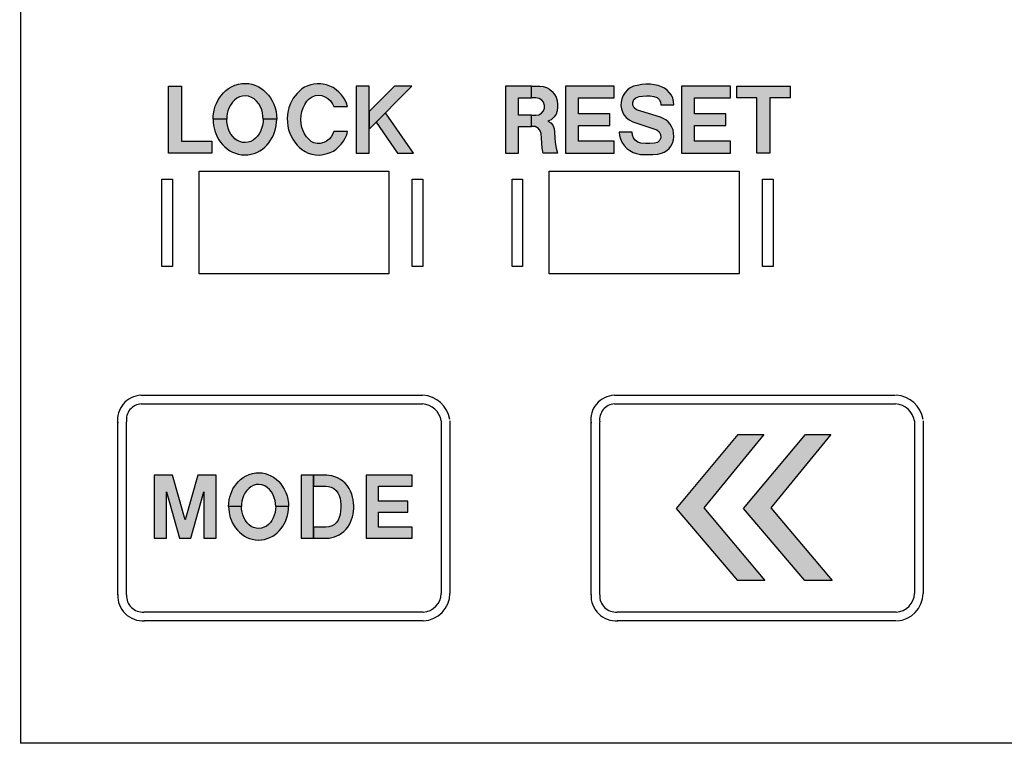
# Model space of a CAD drawing. Extents: x 0 to 10.2, y -0.1 to 7.9.
# Drawn here: x 0.9 to 1.9, y 3.7 to 4.4 of the extents above; entities that cross this region are included whole.
import ezdxf

# ---------------------------------------------------------------- set-up
doc = ezdxf.new("R2010")
doc.units = 0
doc.header["$MEASUREMENT"] = 0
doc.layers.get('0').update_dxf_attribs({"color": 90, "linetype": 'CONTINUOUS'})
for name, color, linetype in [('DIMENS', 7, 'CONTINUOUS'), ('PART', 3, 'CONTINUOUS'), ('PMSBLACKCOM', 90, 'CONTINUOUS')]:
    doc.layers.add(name, color=color, linetype=linetype)
doc.styles.add('ROMANS', font='romans.shx', dxfattribs={"width": 0.75})
doc.dimstyles.new('DWYER_STANDARD', dxfattribs={"dimtxt": 0.1, "dimasz": 0.18, "dimexe": 0.093, "dimexo": 0.0625, "dimgap": 0.09, "dimtad": 0, "dimtih": 1, "dimtoh": 1, "dimdec": 6, "dimrnd": 0.001, "dimzin": 4, "dimdsep": 46, "dimlunit": 5, "dimtxsty": 'ROMANS', "dimcen": 0, "dimclrd": 256, "dimclre": 256, "dimclrt": 256, "dimadec": 0, "dimazin": 0, "dimtfac": 1, "dimtdec": 6, "dimtofl": 0, "dimtmove": 0, "dimatfit": 3, "dimfxl": 0, "dimtolj": 1, "dimtzin": 4, "dimarcsym": 0})

# ---------------------------------------------------------------- blocks, each defined once
blk = doc.blocks.new('*D2')
at = {"layer": 'DIMENS', "lineweight": -2}
for p, q in [((0.87722, 5.59735), (0.46905, 5.59735)), ((0.56205, 5.41735), (0.56205, 4.88319)), ((0.56205, 3.90235), (0.56205, 4.43652)), ((0.87722, 3.72235), (0.46905, 3.72235))]:
    blk.add_line(p, q, dxfattribs=at)
at = {"layer": 'DIMENS'}
for points in [[(0.53205, 5.41735), (0.59205, 5.41735), (0.56205, 5.59735)], [(0.53205, 3.90235), (0.59205, 3.90235), (0.56205, 3.72235)]]:
    blk.add_solid(points, dxfattribs=at)
at = {"layer": 'DIMENS', "insert": (0.56205, 4.65985), "char_height": 0.1, "attachment_point": 5, "style": 'ROMANS'}
blk.add_mtext('\\A1;1{\\H1.000000x;\\S7/8;} [47.63]', dxfattribs=at)

msp = doc.modelspace()

# ---------------------------------------------------------------- hatches: boundary and pattern name
at = {"layer": 'PART'}
for points in [[(1.6477089, 4.0163712), (1.623491, 4.0163959), (1.5645931, 3.9460369), (1.6228732, 3.8773533), (1.6488751, 3.8773533), (1.5906242, 3.946493)], [(1.7116264, 4.0163712), (1.6874086, 4.0163959), (1.6285107, 3.9460369), (1.6867907, 3.8773533), (1.7127927, 3.8773533), (1.6545418, 3.946493)]]:
    msp.add_hatch(color=7, dxfattribs=at).paths.add_polyline_path(points)
at = {"layer": 'PMSBLACKCOM'}
for points in [[(1.0805907, 4.2843395), (1.0805907, 4.3480895), (1.0929693, 4.3480895), (1.0929693, 4.2954803), (1.1220591, 4.2954803), (1.1220591, 4.2843395)], [(1.2511459, 4.3284715), (1.2501834, 4.3317285), (1.2489764, 4.3345591), (1.2473096, 4.3373322), (1.2454561, 4.3398035), (1.242956, 4.3424042), (1.2404846, 4.3445595), (1.2374816, 4.3465506), (1.2343062, 4.348088), (1.2313319, 4.3492517), (1.2281134, 4.3500275), (1.2253977, 4.350315), (1.2224378, 4.3502863), (1.2192911, 4.3499988), (1.2163313, 4.3492517), (1.2134432, 4.3483324), (1.2104258, 4.3468667), (1.2078826, 4.3453293), (1.2054112, 4.3432889), (1.2032272, 4.3411337), (1.201388, 4.3388347), (1.1995919, 4.3364639), (1.1978965, 4.3334322), (1.1966752, 4.3309177), (1.1954969, 4.3274836), (1.1947929, 4.324653), (1.194175, 4.320831), (1.193859, 4.3171958), (1.1939596, 4.3136468), (1.1944049, 4.309911), (1.195109, 4.3065487), (1.196201, 4.3031434), (1.1975085, 4.300241), (1.1990747, 4.2974248), (1.2009426, 4.2945798), (1.203141, 4.2919504), (1.2051382, 4.289867), (1.2078682, 4.2877117), (1.2107706, 4.2858725), (1.2139173, 4.2843351), (1.2172796, 4.2832144), (1.2206992, 4.2825965), (1.2247368, 4.2823379), (1.2281852, 4.2828696), (1.2317773, 4.2837748), (1.2347516, 4.2848236), (1.237769, 4.2862317), (1.2404415, 4.2880565), (1.2429848, 4.2903986), (1.2453268, 4.2928556), (1.247324, 4.2954706), (1.2491201, 4.2986173), (1.250442, 4.3016491), (1.2511459, 4.3048515), (1.2383306, 4.3048515), (1.2370362, 4.3020514), (1.2355562, 4.299695), (1.2336596, 4.2974535), (1.2312601, 4.2956), (1.2286738, 4.2943068), (1.2253115, 4.2934591), (1.2222654, 4.293301), (1.2193055, 4.2939476), (1.2165899, 4.295327), (1.2142622, 4.2973673), (1.2121356, 4.2997956), (1.2101672, 4.302698), (1.2088453, 4.3055286), (1.2077389, 4.3087328), (1.2070492, 4.3122387), (1.2068193, 4.3162044), (1.2069918, 4.3200695), (1.2077245, 4.3238196), (1.2089315, 4.3273256), (1.2104689, 4.3306591), (1.2124518, 4.3335471), (1.2148082, 4.3359035), (1.2175957, 4.3377858), (1.2207136, 4.3390071), (1.223731, 4.3394094), (1.2268921, 4.3389353), (1.2296508, 4.3379151), (1.232467, 4.3361621), (1.234924, 4.3340787), (1.236792, 4.3312338), (1.2380591, 4.3284715)], [(1.5053033, 4.2954803), (1.471262, 4.2954803), (1.471262, 4.3106442), (1.5009708, 4.3106442), (1.5009708, 4.3217849), (1.471262, 4.3217849), (1.471262, 4.3369488), (1.5053033, 4.3369488), (1.5053033, 4.3480895), (1.4588834, 4.3480895), (1.4588834, 4.2843395), (1.5053033, 4.2843395)], [(1.5099193, 4.3041454), (1.5103961, 4.3009946), (1.5112361, 4.2976851), (1.5126808, 4.2945435), (1.5148312, 4.2914524), (1.5173512, 4.2886635), (1.5200895, 4.2866644), (1.5233655, 4.2849005), (1.5265239, 4.2837245), (1.5301694, 4.2830693), (1.535831, 4.2828677), (1.5420804, 4.2828341), (1.5469356, 4.2831869), (1.5503291, 4.2840437), (1.5530171, 4.2851189), (1.555453, 4.2868324), (1.5575194, 4.2886132), (1.5592162, 4.2908812), (1.5607953, 4.2937875), (1.5617026, 4.2967611), (1.5619713, 4.299953), (1.5618705, 4.3032458), (1.5612826, 4.3062865), (1.5601905, 4.3090753), (1.558561, 4.3117801), (1.5566626, 4.3139304), (1.5543779, 4.315812), (1.5520595, 4.3172064), (1.5494219, 4.3183656), (1.526423, 4.3255223), (1.5242895, 4.3274542), (1.5231471, 4.329823), (1.5229287, 4.3324437), (1.5238863, 4.3351317), (1.5259527, 4.3369965), (1.5289094, 4.3380213), (1.5323534, 4.3384749), (1.5359149, 4.3386764), (1.5396109, 4.3386597), (1.5431388, 4.3381221), (1.5461796, 4.3370301), (1.5484644, 4.3349469), (1.5493883, 4.3326285), (1.549531, 4.3301406), (1.5619096, 4.3301406), (1.5617361, 4.3332669), (1.560997, 4.3363917), (1.5597034, 4.3392476), (1.557973, 4.3417844), (1.5556714, 4.344086), (1.5532691, 4.346018), (1.5504299, 4.3474086), (1.5471371, 4.3485849), (1.5434916, 4.3493071), (1.5397117, 4.3497776), (1.5354613, 4.3498783), (1.5315302, 4.3495252), (1.5271286, 4.3487525), (1.5237519, 4.3478454), (1.5205936, 4.3464342), (1.5178888, 4.3445527), (1.5155872, 4.3420831), (1.5136552, 4.3391768), (1.5123952, 4.3360184), (1.5117737, 4.3328097), (1.5116728, 4.3295673), (1.5122104, 4.3264426), (1.5131008, 4.3234018), (1.5145792, 4.3207642), (1.5167464, 4.3181771), (1.5195519, 4.3159259), (1.5230967, 4.3139435), (1.5457932, 4.3062828), (1.5480947, 4.3043845), (1.5492707, 4.3019485), (1.5495395, 4.2988574), (1.5484475, 4.2963206), (1.5464316, 4.2944558), (1.5435588, 4.293599), (1.5392749, 4.2934143), (1.5352093, 4.2934982), (1.530791, 4.293683), (1.5277334, 4.294607), (1.5252807, 4.2964886), (1.5236679, 4.2986557), (1.5225927, 4.3011757), (1.5222979, 4.3041454)], [(1.6158952, 4.2954803), (1.5818539, 4.2954803), (1.5818539, 4.3106442), (1.6115627, 4.3106442), (1.6115627, 4.3217849), (1.5818539, 4.3217849), (1.5818539, 4.3369488), (1.6158952, 4.3369488), (1.6158952, 4.3480895), (1.5694753, 4.3480895), (1.5694753, 4.2843395), (1.6158952, 4.2843395)], [(1.6412204, 4.2843395), (1.6412204, 4.3369488), (1.6220335, 4.3369488), (1.6220335, 4.3480895), (1.672786, 4.3480895), (1.672786, 4.3369488), (1.6535991, 4.3369488), (1.6535991, 4.2843395)], [(1.0788544, 3.9175743), (1.0788544, 3.9616898), (1.091243, 3.9175743), (1.1019998, 3.9175743), (1.1143884, 3.9616898), (1.1143884, 3.9175743), (1.1260389, 3.9175743), (1.1260389, 3.9775743), (1.1085632, 3.9775743), (1.0966214, 3.9350501), (1.0846797, 3.9775743), (1.0672039, 3.9775743), (1.0672039, 3.9175743)], [(1.3128533, 3.9280598), (1.2808144, 3.9280598), (1.2808144, 3.9423317), (1.3087756, 3.9423317), (1.3087756, 3.9528171), (1.2808144, 3.9528171), (1.2808144, 3.967089), (1.3128533, 3.967089), (1.3128533, 3.9775743), (1.2691639, 3.9775743), (1.2691639, 3.9175743), (1.3128533, 3.9175743)]]:
    msp.add_hatch(color=7, dxfattribs=at).paths.add_polyline_path(points)
h = msp.add_hatch(color=7, dxfattribs=at)
h.paths.add_polyline_path([(1.1232236, 4.316524), (1.1233503, 4.3138003), (1.1236551, 4.3106002), (1.1241884, 4.3080423), (1.1248851, 4.3053755), (1.1257776, 4.3027958), (1.1271817, 4.2997481), (1.1287492, 4.2970377), (1.1300771, 4.2949696), (1.1321017, 4.2924335), (1.1341045, 4.2903763), (1.1365753, 4.2883408), (1.1392639, 4.2864577), (1.1417783, 4.2852029), (1.1444451, 4.2840709), (1.1471118, 4.2832655), (1.150214, 4.2827103), (1.153512, 4.2824926), (1.1564183, 4.2826777), (1.1593789, 4.2831457), (1.162209, 4.2839185), (1.1648866, 4.2849634), (1.1678147, 4.2864437), (1.1701875, 4.288022), (1.1723427, 4.2898289), (1.1743999, 4.2918099), (1.176283, 4.2940522), (1.1780354, 4.2965448), (1.1795375, 4.2989939), (1.1806478, 4.3012035), (1.1818342, 4.3043165), (1.1827703, 4.3072554), (1.1834125, 4.3105753), (1.1837499, 4.3138081), (1.183879, 4.316524), (1.1708814, 4.316524), (1.1707971, 4.3136448), (1.1702093, 4.3104447), (1.1694583, 4.3076255), (1.1683589, 4.3048608), (1.1669874, 4.3024552), (1.1655506, 4.3004089), (1.163624, 4.2983952), (1.1615123, 4.2966863), (1.1590415, 4.2954128), (1.1565162, 4.2945747), (1.1536645, 4.2942481), (1.1510738, 4.2943787), (1.1485377, 4.2951625), (1.146143, 4.2963598), (1.1440532, 4.2979272), (1.1419306, 4.2999953), (1.1401782, 4.3023464), (1.1386434, 4.3052526), (1.1375114, 4.3080827), (1.136793, 4.3108583), (1.1363685, 4.3139061), (1.1362212, 4.316524)])
h.paths.add_polyline_path([(1.1232236, 4.316524), (1.1233938, 4.3198709), (1.1238075, 4.3232452), (1.1245041, 4.3262493), (1.1252987, 4.3288726), (1.1263545, 4.3315394), (1.1275736, 4.3341735), (1.1291519, 4.3367314), (1.1310568, 4.3393438), (1.1331248, 4.3416513), (1.1353345, 4.3437086), (1.1379577, 4.345744), (1.1408531, 4.3474439), (1.1439661, 4.3488265), (1.1474819, 4.3498822), (1.1506711, 4.3504151), (1.1543175, 4.3504699), (1.1571911, 4.3503718), (1.1600429, 4.3497948), (1.1629709, 4.3488698), (1.1659751, 4.3475636), (1.1685222, 4.3461485), (1.1713304, 4.3440913), (1.1738775, 4.3417837), (1.1759238, 4.3395088), (1.1778831, 4.3368094), (1.1794613, 4.33411), (1.1810506, 4.3307466), (1.1823785, 4.3272852), (1.1831622, 4.3238021), (1.1837173, 4.3199489), (1.183879, 4.316524), (1.1708814, 4.316524), (1.1707209, 4.3195571), (1.1702746, 4.3226483), (1.1694691, 4.3253804), (1.1683263, 4.3281778), (1.1667044, 4.3311276), (1.1646798, 4.3336202), (1.1622525, 4.335808), (1.1597817, 4.3373101), (1.1569408, 4.3383877), (1.1539039, 4.3388231), (1.1511392, 4.3385619), (1.1482002, 4.3378326), (1.145773, 4.336472), (1.1435199, 4.334676), (1.1416694, 4.3327494), (1.1396993, 4.329952), (1.1383169, 4.3271328), (1.1373372, 4.3243681), (1.1367386, 4.3219191), (1.136325, 4.3190237), (1.1362212, 4.316524)])
h = msp.add_hatch(color=7, dxfattribs=at)
h.paths.add_polyline_path([(1.2785284, 4.3137666), (1.2989375, 4.2843395), (1.314002, 4.2843395), (1.2873879, 4.3227134)])
h.paths.add_polyline_path([(1.2719146, 4.3070876), (1.3125166, 4.3480895), (1.2959667, 4.3480895), (1.2719146, 4.3238004)])
h.paths.add_polyline_path([(1.2719146, 4.2843395), (1.2719146, 4.3480895), (1.2595359, 4.3480895), (1.2595359, 4.2843395)])
h = msp.add_hatch(color=7, dxfattribs=at)
h.paths.add_polyline_path([(1.4376046, 4.2843395), (1.4367648, 4.2889775), (1.43625, 4.2938066), (1.4359436, 4.2983784), (1.4355882, 4.3028276), (1.4347179, 4.3055609), (1.4330878, 4.3077794), (1.4300359, 4.3094218), (1.4264902, 4.3097158), (1.4264902, 4.3202376), (1.4305132, 4.3202376), (1.4335781, 4.3207225), (1.4360049, 4.3222179), (1.4377821, 4.3243873), (1.4387749, 4.3271328), (1.4388362, 4.3296945), (1.4379782, 4.332587), (1.4361765, 4.334732), (1.4336761, 4.3363621), (1.4305132, 4.3369488), (1.4264902, 4.3369488), (1.4264902, 4.3480895), (1.4344589, 4.3480895), (1.4377453, 4.3476261), (1.4408463, 4.3465843), (1.4435551, 4.3450032), (1.4460309, 4.3430543), (1.4483229, 4.3401862), (1.4498796, 4.337355), (1.4508846, 4.3339721), (1.4512891, 4.3309814), (1.4513381, 4.327905), (1.4510685, 4.3243996), (1.4500144, 4.3212986), (1.4480778, 4.3186634), (1.4452465, 4.316065), (1.4420051, 4.3145668), (1.4449278, 4.3130743), (1.4467908, 4.3108068), (1.4480043, 4.307718), (1.4484455, 4.3043352), (1.4487274, 4.2987584), (1.4491319, 4.2943337), (1.4500267, 4.2890387), (1.4512619, 4.2843395)])
h.paths.add_polyline_path([(1.4141115, 4.2843395), (1.4141115, 4.3097158), (1.4264902, 4.3097158), (1.4264902, 4.3202376), (1.4141115, 4.3202376), (1.4141115, 4.3369488), (1.4264902, 4.3369488), (1.4264902, 4.3480895), (1.4017328, 4.3480895), (1.4017328, 4.2843395)])
h = msp.add_hatch(color=7, dxfattribs=at)
h.paths.add_polyline_path([(1.1380039, 3.9478656), (1.1381232, 3.9453021), (1.13841, 3.9422903), (1.138912, 3.9398828), (1.1395677, 3.9373729), (1.1404077, 3.9349449), (1.1417292, 3.9320765), (1.1432045, 3.9295256), (1.1444543, 3.9275792), (1.1463598, 3.9251922), (1.1482448, 3.923256), (1.1505702, 3.9213402), (1.1531007, 3.919568), (1.1554671, 3.9183869), (1.1579771, 3.9173215), (1.1604869, 3.9165635), (1.1634066, 3.916041), (1.1665107, 3.9158361), (1.169246, 3.9160103), (1.1720325, 3.9164507), (1.1746961, 3.9171781), (1.1772162, 3.9181615), (1.179972, 3.9195548), (1.1822052, 3.9210402), (1.1842337, 3.9227408), (1.1861699, 3.9246053), (1.1879422, 3.9267157), (1.1895915, 3.9290617), (1.1910053, 3.9313667), (1.1920502, 3.9334463), (1.1931669, 3.9363762), (1.1940479, 3.9391422), (1.1946523, 3.9422669), (1.1949699, 3.9453095), (1.1950914, 3.9478656), (1.1828583, 3.9478656), (1.182779, 3.9451558), (1.1822258, 3.9421439), (1.1815189, 3.9394906), (1.1804842, 3.9368885), (1.1791934, 3.9346244), (1.1778411, 3.9326985), (1.1760278, 3.9308033), (1.1740404, 3.9291948), (1.1717149, 3.9279963), (1.1693382, 3.9272075), (1.1666541, 3.9269001), (1.1642159, 3.927023), (1.1618289, 3.9277607), (1.1595752, 3.9288875), (1.1576082, 3.9303627), (1.1556105, 3.9323092), (1.1539612, 3.934522), (1.1525167, 3.9372573), (1.1514513, 3.9399209), (1.1507751, 3.9425332), (1.1503756, 3.9454017), (1.1502369, 3.9478656)])
h.paths.add_polyline_path([(1.1380039, 3.9478656), (1.1381642, 3.9510156), (1.1385534, 3.9541914), (1.1392091, 3.9570189), (1.139957, 3.9594878), (1.1409507, 3.9619977), (1.1420981, 3.9644769), (1.1435835, 3.9668844), (1.1453763, 3.9693431), (1.1473227, 3.9715149), (1.1494024, 3.9734511), (1.1518713, 3.9753668), (1.1545964, 3.9769667), (1.1575263, 3.9782679), (1.1608353, 3.9792615), (1.1638369, 3.9797631), (1.1672688, 3.9798147), (1.1699733, 3.9797223), (1.1726574, 3.9791793), (1.1754132, 3.9783087), (1.1782406, 3.9770793), (1.1806379, 3.9757475), (1.1832809, 3.9738113), (1.1856782, 3.9716395), (1.1876041, 3.9694984), (1.1894481, 3.9669578), (1.1909336, 3.9644171), (1.1924293, 3.9612516), (1.1936791, 3.9579938), (1.1944167, 3.9547156), (1.1949392, 3.9510891), (1.1950914, 3.9478656), (1.1828583, 3.9478656), (1.1827073, 3.9507203), (1.1822872, 3.9536297), (1.1815291, 3.9562011), (1.1804535, 3.9588339), (1.178927, 3.9616101), (1.1770215, 3.9639561), (1.174737, 3.9660153), (1.1724116, 3.967429), (1.1697377, 3.9684432), (1.1668795, 3.968853), (1.1642774, 3.9686072), (1.1615114, 3.9679208), (1.1592269, 3.9666402), (1.1571063, 3.9649499), (1.1553647, 3.9631366), (1.1535104, 3.9605037), (1.1522094, 3.9578504), (1.1512874, 3.9552483), (1.150724, 3.9529433), (1.1503346, 3.9502182), (1.1502369, 3.9478656)])
h = msp.add_hatch(color=7, dxfattribs=at)
h.paths.add_polyline_path([(1.2187144, 3.9175743), (1.23153, 3.9175743), (1.233909, 3.917751), (1.2363543, 3.9181767), (1.2387601, 3.9188202), (1.2411163, 3.9198003), (1.2433439, 3.9208497), (1.2455318, 3.9222951), (1.24769, 3.9239782), (1.24967, 3.9258889), (1.2515016, 3.9281462), (1.2530064, 3.9305618), (1.2542241, 3.9329378), (1.2551448, 3.9353435), (1.2559566, 3.9380364), (1.2564813, 3.9405411), (1.2569367, 3.9432438), (1.257105, 3.945709), (1.2571842, 3.9484117), (1.2570258, 3.9512432), (1.25661, 3.9541538), (1.2560358, 3.956807), (1.2552735, 3.9594999), (1.2541449, 3.9623115), (1.2528084, 3.9650241), (1.2508482, 3.9678061), (1.2490562, 3.9699544), (1.2467297, 3.9719939), (1.2444725, 3.9736175), (1.2417995, 3.9750629), (1.2392056, 3.9761618), (1.2363939, 3.976934), (1.2336219, 3.9774191), (1.23153, 3.9775743), (1.2187144, 3.9775743), (1.2187144, 3.967089), (1.2307144, 3.967089), (1.2331863, 3.9669052), (1.2356811, 3.9662022), (1.2381463, 3.964836), (1.240354, 3.9630639), (1.2419975, 3.9609552), (1.2433142, 3.9583416), (1.244126, 3.9553517), (1.2445319, 3.9527876), (1.2448091, 3.9496196), (1.2449081, 3.9466495), (1.2447002, 3.9433923), (1.2441854, 3.9403035), (1.2434231, 3.9371751), (1.2423935, 3.9347792), (1.2407797, 3.9326309), (1.2388492, 3.9307202), (1.2365325, 3.929354), (1.2335922, 3.9283838), (1.2307144, 3.9280598), (1.2187144, 3.9280598)])
h.paths.add_polyline_path([(1.2187144, 3.9175743), (1.2187144, 3.9775743), (1.2070639, 3.9775743), (1.2070639, 3.9175743)])

# ---------------------------------------------------------------- linework, layer by layer
at = {"color": 7}
for p, q in [((1.0744166, 4.2595064), (1.0844966, 4.2595064)), ((1.0744166, 4.1761857), (1.0744166, 4.2595064)), ((1.0844966, 4.2595064), (1.0844966, 4.1761857)), ((1.3129788, 4.2595064), (1.3230589, 4.2595064)), ((1.3129788, 4.1761857), (1.3129788, 4.2595064)), ((1.3230589, 4.2595064), (1.3230589, 4.1761857)), ((1.4079386, 4.2595064), (1.4180187, 4.2595064)), ((1.4079386, 4.1761857), (1.4079386, 4.2595064)), ((1.4180187, 4.2595064), (1.4180187, 4.1761857)), ((1.6465009, 4.2595064), (1.656581, 4.2595064)), ((1.6465009, 4.1761857), (1.6465009, 4.2595064)), ((1.656581, 4.2595064), (1.656581, 4.1761857)), ((1.0844966, 4.1761857), (1.0744166, 4.1761857)), ((1.3230589, 4.1761857), (1.3129788, 4.1761857)), ((1.4180187, 4.1761857), (1.4079386, 4.1761857)), ((1.656581, 4.1761857), (1.6465009, 4.1761857)), ((1.0548006, 4.0537296), (1.3225657, 4.0537296)), ((1.5055841, 4.0537296), (1.7733492, 4.0537296)), ((1.0548006, 4.0453964), (1.3225657, 4.0453964)), ((1.5055841, 4.0453964), (1.7733492, 4.0453964)), ((1.032388, 3.8636289), (1.032388, 4.028435)), ((1.0407212, 3.8636289), (1.0407212, 4.028435)), ((1.3405245, 4.0293554), (1.3405245, 3.8651014)), ((1.3488577, 4.0293554), (1.3488577, 3.8651014)), ((1.4831715, 3.8636289), (1.4831715, 4.028435)), ((1.4915047, 3.8636289), (1.4915047, 4.028435)), ((1.791308, 4.0293554), (1.791308, 3.8651014)), ((1.7996412, 4.0293554), (1.7996412, 3.8651014)), ((1.5645931, 3.9460369), (1.623491, 4.0163959)), ((1.6477089, 4.0163712), (1.5906242, 3.946493)), ((1.623491, 4.0163959), (1.6477089, 4.0163712)), ((1.6285107, 3.9460369), (1.6874086, 4.0163959)), ((1.7116264, 4.0163712), (1.6545418, 3.946493)), ((1.6874086, 4.0163959), (1.7116264, 4.0163712)), ((1.6228732, 3.8773533), (1.5645931, 3.9460369)), ((1.5906242, 3.946493), (1.6488751, 3.8773533)), ((1.6867907, 3.8773533), (1.6285107, 3.9460369)), ((1.6545418, 3.946493), (1.7127927, 3.8773533)), ((1.6488751, 3.8773533), (1.6228732, 3.8773533)), ((1.7127927, 3.8773533), (1.6867907, 3.8773533)), ((1.3231784, 3.8472392), (1.0573212, 3.8472392)), ((1.7739619, 3.8472392), (1.5081048, 3.8472392)), ((1.3231784, 3.838906), (1.0573212, 3.838906)), ((1.7739619, 3.838906), (1.5081048, 3.838906))]:
    msp.add_line(p, q, dxfattribs=at)
for points in [[(1.1098122, 4.2670739), (1.290643, 4.2670739), (1.290643, 4.1694086), (1.1098122, 4.1694086)], [(1.4433343, 4.2670739), (1.6241651, 4.2670739), (1.6241651, 4.1694086), (1.4433343, 4.1694086)]]:
    msp.add_lwpolyline(points, close=True, dxfattribs=at)
for centre, radius, start, end in [((1.0554835, 4.0305054), 0.0232399, 92.6257698, 187.9833133), ((1.3214859, 4.0261141), 0.0276457, 9.6620102, 86.7947435), ((1.506267, 4.0305054), 0.0232399, 92.6257698, 187.9833133), ((1.7722694, 4.0261141), 0.0276457, 9.6620102, 86.7947435), ((1.0554835, 4.0305054), 0.0149067, 92.6257698, 187.9833133), ((1.3214859, 4.0261141), 0.0193125, 9.6620102, 86.7947435), ((1.506267, 4.0305054), 0.0149067, 92.6257698, 187.9833133), ((1.7722694, 4.0261141), 0.0193125, 9.6620102, 86.7947435), ((1.0563446, 3.8628515), 0.023976, 177.151217, 273.5794407), ((1.3221586, 3.8655831), 0.0183722, 273.1820456, 358.4976533), ((1.3221586, 3.8655831), 0.0267054, 273.1820456, 358.4976533), ((1.5071281, 3.8628515), 0.023976, 177.151217, 273.5794407), ((1.7729421, 3.8655831), 0.0183722, 273.1820456, 358.4976533), ((1.7729421, 3.8655831), 0.0267054, 273.1820456, 358.4976533), ((1.0563446, 3.8628515), 0.0156427, 177.151217, 273.5794407), ((1.5071281, 3.8628515), 0.0156427, 177.151217, 273.5794407)]:
    msp.add_arc(centre, radius, start, end, dxfattribs=at)
at = {"layer": 'PART', "color": 7}
for p in [(0.9397217, 5.5973527), (2.8147217, 3.7223527)]:
    msp.add_line(p, (0.9397217, 3.7223527), dxfattribs=at)
at = {"layer": 'PMSBLACKCOM', "color": 7}
for points in [[(1.0805907, 4.2843395), (1.0805907, 4.3480895), (1.0929693, 4.3480895), (1.0929693, 4.2954803), (1.1220591, 4.2954803), (1.1220591, 4.2843395), (1.0805907, 4.2843395)], [(1.1232236, 4.316524), (1.1233938, 4.3198709), (1.1238075, 4.3232452), (1.1245041, 4.3262493), (1.1252987, 4.3288726), (1.1263545, 4.3315394), (1.1275736, 4.3341735), (1.1291519, 4.3367314), (1.1310568, 4.3393438), (1.1331248, 4.3416513), (1.1353345, 4.3437086), (1.1379577, 4.345744), (1.1408531, 4.3474439), (1.1439661, 4.3488265), (1.1474819, 4.3498822), (1.1506711, 4.3504151), (1.1543175, 4.3504699), (1.1571911, 4.3503718), (1.1600429, 4.3497948), (1.1629709, 4.3488698), (1.1659751, 4.3475636), (1.1685222, 4.3461485), (1.1713304, 4.3440913), (1.1738775, 4.3417837), (1.1759238, 4.3395088), (1.1778831, 4.3368094), (1.1794613, 4.33411), (1.1810506, 4.3307466), (1.1823785, 4.3272852), (1.1831622, 4.3238021), (1.1837173, 4.3199489), (1.183879, 4.316524), (1.1708814, 4.316524), (1.1707209, 4.3195571), (1.1702746, 4.3226483), (1.1694691, 4.3253804), (1.1683263, 4.3281778), (1.1667044, 4.3311276), (1.1646798, 4.3336202), (1.1622525, 4.335808), (1.1597817, 4.3373101), (1.1569408, 4.3383877), (1.1539039, 4.3388231), (1.1511392, 4.3385619), (1.1482002, 4.3378326), (1.145773, 4.336472), (1.1435199, 4.334676), (1.1416694, 4.3327494), (1.1396993, 4.329952), (1.1383169, 4.3271328), (1.1373372, 4.3243681), (1.1367386, 4.3219191), (1.136325, 4.3190237), (1.1362212, 4.316524), (1.1232236, 4.316524)], [(1.2511459, 4.3284715), (1.2501834, 4.3317285), (1.2489764, 4.3345591), (1.2473096, 4.3373322), (1.2454561, 4.3398035), (1.242956, 4.3424042), (1.2404846, 4.3445595), (1.2374816, 4.3465506), (1.2343062, 4.348088), (1.2313319, 4.3492517), (1.2281134, 4.3500275), (1.2253977, 4.350315), (1.2224378, 4.3502863), (1.2192911, 4.3499988), (1.2163313, 4.3492517), (1.2134432, 4.3483324), (1.2104258, 4.3468667), (1.2078826, 4.3453293), (1.2054112, 4.3432889), (1.2032272, 4.3411337), (1.201388, 4.3388347), (1.1995919, 4.3364639), (1.1978965, 4.3334322), (1.1966752, 4.3309177), (1.1954969, 4.3274836), (1.1947929, 4.324653), (1.194175, 4.320831), (1.193859, 4.3171958), (1.1939596, 4.3136468), (1.1944049, 4.309911), (1.195109, 4.3065487), (1.196201, 4.3031434), (1.1975085, 4.300241), (1.1990747, 4.2974248), (1.2009426, 4.2945798), (1.203141, 4.2919504), (1.2051382, 4.289867), (1.2078682, 4.2877117), (1.2107706, 4.2858725), (1.2139173, 4.2843351), (1.2172796, 4.2832144), (1.2206992, 4.2825965), (1.2247368, 4.2823379), (1.2281852, 4.2828696), (1.2317773, 4.2837748), (1.2347516, 4.2848236), (1.237769, 4.2862317), (1.2404415, 4.2880565), (1.2429848, 4.2903986), (1.2453268, 4.2928556), (1.247324, 4.2954706), (1.2491201, 4.2986173), (1.250442, 4.3016491), (1.2511459, 4.3048515), (1.2383306, 4.3048515), (1.2370362, 4.3020514), (1.2355562, 4.299695), (1.2336596, 4.2974535), (1.2312601, 4.2956), (1.2286738, 4.2943068), (1.2253115, 4.2934591), (1.2222654, 4.293301), (1.2193055, 4.2939476), (1.2165899, 4.295327), (1.2142622, 4.2973673), (1.2121356, 4.2997956), (1.2101672, 4.302698), (1.2088453, 4.3055286), (1.2077389, 4.3087328), (1.2070492, 4.3122387), (1.2068193, 4.3162044), (1.2069918, 4.3200695), (1.2077245, 4.3238196), (1.2089315, 4.3273256), (1.2104689, 4.3306591), (1.2124518, 4.3335471), (1.2148082, 4.3359035), (1.2175957, 4.3377858), (1.2207136, 4.3390071), (1.223731, 4.3394094), (1.2268921, 4.3389353), (1.2296508, 4.3379151), (1.232467, 4.3361621), (1.234924, 4.3340787), (1.236792, 4.3312338), (1.2380591, 4.3284715), (1.2511459, 4.3284715)], [(1.2719146, 4.2843395), (1.2719146, 4.3480895), (1.2595359, 4.3480895), (1.2595359, 4.2843395), (1.2719146, 4.2843395)], [(1.2719146, 4.3070876), (1.3125166, 4.3480895), (1.2959667, 4.3480895), (1.2719146, 4.3238004), (1.2719146, 4.3070876)], [(1.4141115, 4.2843395), (1.4141115, 4.3097158), (1.4264902, 4.3097158), (1.4264902, 4.3202376), (1.4141115, 4.3202376), (1.4141115, 4.3369488), (1.4264902, 4.3369488), (1.4264902, 4.3480895), (1.4017328, 4.3480895), (1.4017328, 4.2843395), (1.4141115, 4.2843395)], [(1.4376046, 4.2843395), (1.4367648, 4.2889775), (1.43625, 4.2938066), (1.4359436, 4.2983784), (1.4355882, 4.3028276), (1.4347179, 4.3055609), (1.4330878, 4.3077794), (1.4300359, 4.3094218), (1.4264902, 4.3097158), (1.4264902, 4.3202376), (1.4305132, 4.3202376), (1.4335781, 4.3207225), (1.4360049, 4.3222179), (1.4377821, 4.3243873), (1.4387749, 4.3271328), (1.4388362, 4.3296945), (1.4379782, 4.332587), (1.4361765, 4.334732), (1.4336761, 4.3363621), (1.4305132, 4.3369488), (1.4264902, 4.3369488), (1.4264902, 4.3480895), (1.4344589, 4.3480895), (1.4377453, 4.3476261), (1.4408463, 4.3465843), (1.4435551, 4.3450032), (1.4460309, 4.3430543), (1.4483229, 4.3401862), (1.4498796, 4.337355), (1.4508846, 4.3339721), (1.4512891, 4.3309814), (1.4513381, 4.327905), (1.4510685, 4.3243996), (1.4500144, 4.3212986), (1.4480778, 4.3186634), (1.4452465, 4.316065), (1.4420051, 4.3145668), (1.4449278, 4.3130743), (1.4467908, 4.3108068), (1.4480043, 4.307718), (1.4484455, 4.3043352), (1.4487274, 4.2987584), (1.4491319, 4.2943337), (1.4500267, 4.2890387), (1.4512619, 4.2843395), (1.4376046, 4.2843395)], [(1.5053033, 4.2954803), (1.471262, 4.2954803), (1.471262, 4.3106442), (1.5009708, 4.3106442), (1.5009708, 4.3217849), (1.471262, 4.3217849), (1.471262, 4.3369488), (1.5053033, 4.3369488), (1.5053033, 4.3480895), (1.4588834, 4.3480895), (1.4588834, 4.2843395), (1.5053033, 4.2843395), (1.5053033, 4.2954803)], [(1.5099193, 4.3041454), (1.5103961, 4.3009946), (1.5112361, 4.2976851), (1.5126808, 4.2945435), (1.5148312, 4.2914524), (1.5173512, 4.2886635), (1.5200895, 4.2866644), (1.5233655, 4.2849005), (1.5265239, 4.2837245), (1.5301694, 4.2830693), (1.535831, 4.2828677), (1.5420804, 4.2828341), (1.5469356, 4.2831869), (1.5503291, 4.2840437), (1.5530171, 4.2851189), (1.555453, 4.2868324), (1.5575194, 4.2886132), (1.5592162, 4.2908812), (1.5607953, 4.2937875), (1.5617026, 4.2967611), (1.5619713, 4.299953), (1.5618705, 4.3032458), (1.5612826, 4.3062865), (1.5601905, 4.3090753), (1.558561, 4.3117801), (1.5566626, 4.3139304), (1.5543779, 4.315812), (1.5520595, 4.3172064), (1.5494219, 4.3183656), (1.526423, 4.3255223), (1.5242895, 4.3274542), (1.5231471, 4.329823), (1.5229287, 4.3324437), (1.5238863, 4.3351317), (1.5259527, 4.3369965), (1.5289094, 4.3380213), (1.5323534, 4.3384749), (1.5359149, 4.3386764), (1.5396109, 4.3386597), (1.5431388, 4.3381221), (1.5461796, 4.3370301), (1.5484644, 4.3349469), (1.5493883, 4.3326285), (1.549531, 4.3301406), (1.5619096, 4.3301406), (1.5617361, 4.3332669), (1.560997, 4.3363917), (1.5597034, 4.3392476), (1.557973, 4.3417844), (1.5556714, 4.344086), (1.5532691, 4.346018), (1.5504299, 4.3474086), (1.5471371, 4.3485849), (1.5434916, 4.3493071), (1.5397117, 4.3497776), (1.5354613, 4.3498783), (1.5315302, 4.3495252), (1.5271286, 4.3487525), (1.5237519, 4.3478454), (1.5205936, 4.3464342), (1.5178888, 4.3445527), (1.5155872, 4.3420831), (1.5136552, 4.3391768), (1.5123952, 4.3360184), (1.5117737, 4.3328097), (1.5116728, 4.3295673), (1.5122104, 4.3264426), (1.5131008, 4.3234018), (1.5145792, 4.3207642), (1.5167464, 4.3181771), (1.5195519, 4.3159259), (1.5230967, 4.3139435), (1.5457932, 4.3062828), (1.5480947, 4.3043845), (1.5492707, 4.3019485), (1.5495395, 4.2988574), (1.5484475, 4.2963206), (1.5464316, 4.2944558), (1.5435588, 4.293599), (1.5392749, 4.2934143), (1.5352093, 4.2934982), (1.530791, 4.293683), (1.5277334, 4.294607), (1.5252807, 4.2964886), (1.5236679, 4.2986557), (1.5225927, 4.3011757), (1.5222979, 4.3041454), (1.5099193, 4.3041454)], [(1.6158952, 4.2954803), (1.5818539, 4.2954803), (1.5818539, 4.3106442), (1.6115627, 4.3106442), (1.6115627, 4.3217849), (1.5818539, 4.3217849), (1.5818539, 4.3369488), (1.6158952, 4.3369488), (1.6158952, 4.3480895), (1.5694753, 4.3480895), (1.5694753, 4.2843395), (1.6158952, 4.2843395), (1.6158952, 4.2954803)], [(1.6412204, 4.2843395), (1.6412204, 4.3369488), (1.6220335, 4.3369488), (1.6220335, 4.3480895), (1.672786, 4.3480895), (1.672786, 4.3369488), (1.6535991, 4.3369488), (1.6535991, 4.2843395), (1.6412204, 4.2843395)], [(1.1232236, 4.316524), (1.1233503, 4.3138003), (1.1236551, 4.3106002), (1.1241884, 4.3080423), (1.1248851, 4.3053755), (1.1257776, 4.3027958), (1.1271817, 4.2997481), (1.1287492, 4.2970377), (1.1300771, 4.2949696), (1.1321017, 4.2924335), (1.1341045, 4.2903763), (1.1365753, 4.2883408), (1.1392639, 4.2864577), (1.1417783, 4.2852029), (1.1444451, 4.2840709), (1.1471118, 4.2832655), (1.150214, 4.2827103), (1.153512, 4.2824926), (1.1564183, 4.2826777), (1.1593789, 4.2831457), (1.162209, 4.2839185), (1.1648866, 4.2849634), (1.1678147, 4.2864437), (1.1701875, 4.288022), (1.1723427, 4.2898289), (1.1743999, 4.2918099), (1.176283, 4.2940522), (1.1780354, 4.2965448), (1.1795375, 4.2989939), (1.1806478, 4.3012035), (1.1818342, 4.3043165), (1.1827703, 4.3072554), (1.1834125, 4.3105753), (1.1837499, 4.3138081), (1.183879, 4.316524), (1.1708814, 4.316524), (1.1707971, 4.3136448), (1.1702093, 4.3104447), (1.1694583, 4.3076255), (1.1683589, 4.3048608), (1.1669874, 4.3024552), (1.1655506, 4.3004089), (1.163624, 4.2983952), (1.1615123, 4.2966863), (1.1590415, 4.2954128), (1.1565162, 4.2945747), (1.1536645, 4.2942481), (1.1510738, 4.2943787), (1.1485377, 4.2951625), (1.146143, 4.2963598), (1.1440532, 4.2979272), (1.1419306, 4.2999953), (1.1401782, 4.3023464), (1.1386434, 4.3052526), (1.1375114, 4.3080827), (1.136793, 4.3108583), (1.1363685, 4.3139061), (1.1362212, 4.316524), (1.1232236, 4.316524)], [(1.2785284, 4.3137666), (1.2989375, 4.2843395), (1.314002, 4.2843395), (1.2873879, 4.3227134), (1.2785284, 4.3137666)], [(1.0788544, 3.9175743), (1.0788544, 3.9616898), (1.091243, 3.9175743), (1.1019998, 3.9175743), (1.1143884, 3.9616898), (1.1143884, 3.9175743), (1.1260389, 3.9175743), (1.1260389, 3.9775743), (1.1085632, 3.9775743), (1.0966214, 3.9350501), (1.0846797, 3.9775743), (1.0672039, 3.9775743), (1.0672039, 3.9175743), (1.0788544, 3.9175743)], [(1.1380039, 3.9478656), (1.1381642, 3.9510156), (1.1385534, 3.9541914), (1.1392091, 3.9570189), (1.139957, 3.9594878), (1.1409507, 3.9619977), (1.1420981, 3.9644769), (1.1435835, 3.9668844), (1.1453763, 3.9693431), (1.1473227, 3.9715149), (1.1494024, 3.9734511), (1.1518713, 3.9753668), (1.1545964, 3.9769667), (1.1575263, 3.9782679), (1.1608353, 3.9792615), (1.1638369, 3.9797631), (1.1672688, 3.9798147), (1.1699733, 3.9797223), (1.1726574, 3.9791793), (1.1754132, 3.9783087), (1.1782406, 3.9770793), (1.1806379, 3.9757475), (1.1832809, 3.9738113), (1.1856782, 3.9716395), (1.1876041, 3.9694984), (1.1894481, 3.9669578), (1.1909336, 3.9644171), (1.1924293, 3.9612516), (1.1936791, 3.9579938), (1.1944167, 3.9547156), (1.1949392, 3.9510891), (1.1950914, 3.9478656), (1.1828583, 3.9478656), (1.1827073, 3.9507203), (1.1822872, 3.9536297), (1.1815291, 3.9562011), (1.1804535, 3.9588339), (1.178927, 3.9616101), (1.1770215, 3.9639561), (1.174737, 3.9660153), (1.1724116, 3.967429), (1.1697377, 3.9684432), (1.1668795, 3.968853), (1.1642774, 3.9686072), (1.1615114, 3.9679208), (1.1592269, 3.9666402), (1.1571063, 3.9649499), (1.1553647, 3.9631366), (1.1535104, 3.9605037), (1.1522094, 3.9578504), (1.1512874, 3.9552483), (1.150724, 3.9529433), (1.1503346, 3.9502182), (1.1502369, 3.9478656), (1.1380039, 3.9478656)], [(1.2187144, 3.9175743), (1.2187144, 3.9775743), (1.2070639, 3.9775743), (1.2070639, 3.9175743), (1.2187144, 3.9175743)], [(1.2187144, 3.9175743), (1.23153, 3.9175743), (1.233909, 3.917751), (1.2363543, 3.9181767), (1.2387601, 3.9188202), (1.2411163, 3.9198003), (1.2433439, 3.9208497), (1.2455318, 3.9222951), (1.24769, 3.9239782), (1.24967, 3.9258889), (1.2515016, 3.9281462), (1.2530064, 3.9305618), (1.2542241, 3.9329378), (1.2551448, 3.9353435), (1.2559566, 3.9380364), (1.2564813, 3.9405411), (1.2569367, 3.9432438), (1.257105, 3.945709), (1.2571842, 3.9484117), (1.2570258, 3.9512432), (1.25661, 3.9541538), (1.2560358, 3.956807), (1.2552735, 3.9594999), (1.2541449, 3.9623115), (1.2528084, 3.9650241), (1.2508482, 3.9678061), (1.2490562, 3.9699544), (1.2467297, 3.9719939), (1.2444725, 3.9736175), (1.2417995, 3.9750629), (1.2392056, 3.9761618), (1.2363939, 3.976934), (1.2336219, 3.9774191), (1.23153, 3.9775743), (1.2187144, 3.9775743), (1.2187144, 3.967089), (1.2307144, 3.967089), (1.2331863, 3.9669052), (1.2356811, 3.9662022), (1.2381463, 3.964836), (1.240354, 3.9630639), (1.2419975, 3.9609552), (1.2433142, 3.9583416), (1.244126, 3.9553517), (1.2445319, 3.9527876), (1.2448091, 3.9496196), (1.2449081, 3.9466495), (1.2447002, 3.9433923), (1.2441854, 3.9403035), (1.2434231, 3.9371751), (1.2423935, 3.9347792), (1.2407797, 3.9326309), (1.2388492, 3.9307202), (1.2365325, 3.929354), (1.2335922, 3.9283838), (1.2307144, 3.9280598), (1.2187144, 3.9280598), (1.2187144, 3.9175743)], [(1.3128533, 3.9280598), (1.2808144, 3.9280598), (1.2808144, 3.9423317), (1.3087756, 3.9423317), (1.3087756, 3.9528171), (1.2808144, 3.9528171), (1.2808144, 3.967089), (1.3128533, 3.967089), (1.3128533, 3.9775743), (1.2691639, 3.9775743), (1.2691639, 3.9175743), (1.3128533, 3.9175743), (1.3128533, 3.9280598)], [(1.1380039, 3.9478656), (1.1381232, 3.9453021), (1.13841, 3.9422903), (1.138912, 3.9398828), (1.1395677, 3.9373729), (1.1404077, 3.9349449), (1.1417292, 3.9320765), (1.1432045, 3.9295256), (1.1444543, 3.9275792), (1.1463598, 3.9251922), (1.1482448, 3.923256), (1.1505702, 3.9213402), (1.1531007, 3.919568), (1.1554671, 3.9183869), (1.1579771, 3.9173215), (1.1604869, 3.9165635), (1.1634066, 3.916041), (1.1665107, 3.9158361), (1.169246, 3.9160103), (1.1720325, 3.9164507), (1.1746961, 3.9171781), (1.1772162, 3.9181615), (1.179972, 3.9195548), (1.1822052, 3.9210402), (1.1842337, 3.9227408), (1.1861699, 3.9246053), (1.1879422, 3.9267157), (1.1895915, 3.9290617), (1.1910053, 3.9313667), (1.1920502, 3.9334463), (1.1931669, 3.9363762), (1.1940479, 3.9391422), (1.1946523, 3.9422669), (1.1949699, 3.9453095), (1.1950914, 3.9478656), (1.1828583, 3.9478656), (1.182779, 3.9451558), (1.1822258, 3.9421439), (1.1815189, 3.9394906), (1.1804842, 3.9368885), (1.1791934, 3.9346244), (1.1778411, 3.9326985), (1.1760278, 3.9308033), (1.1740404, 3.9291948), (1.1717149, 3.9279963), (1.1693382, 3.9272075), (1.1666541, 3.9269001), (1.1642159, 3.927023), (1.1618289, 3.9277607), (1.1595752, 3.9288875), (1.1576082, 3.9303627), (1.1556105, 3.9323092), (1.1539612, 3.934522), (1.1525167, 3.9372573), (1.1514513, 3.9399209), (1.1507751, 3.9425332), (1.1503756, 3.9454017), (1.1502369, 3.9478656), (1.1380039, 3.9478656)]]:
    msp.add_lwpolyline(points, close=True, dxfattribs=at)

# ---------------------------------------------------------------- dimensions: what is measured, and where the dimension line sits
at = {"layer": 'DIMENS', "color": 7}
dim = msp.add_linear_dim(base=(0.5620544, 3.7223527), p1=(0.9397217, 5.5973527), p2=(0.9397217, 3.7223527), angle=90, dimstyle='DWYER_STANDARD', dxfattribs=at)
dim.commit()
dim.dimension.update_dxf_attribs({"geometry": '*D2', "text_midpoint": (0.5620544, 4.6598527)})

doc.saveas('drawing.dxf')
